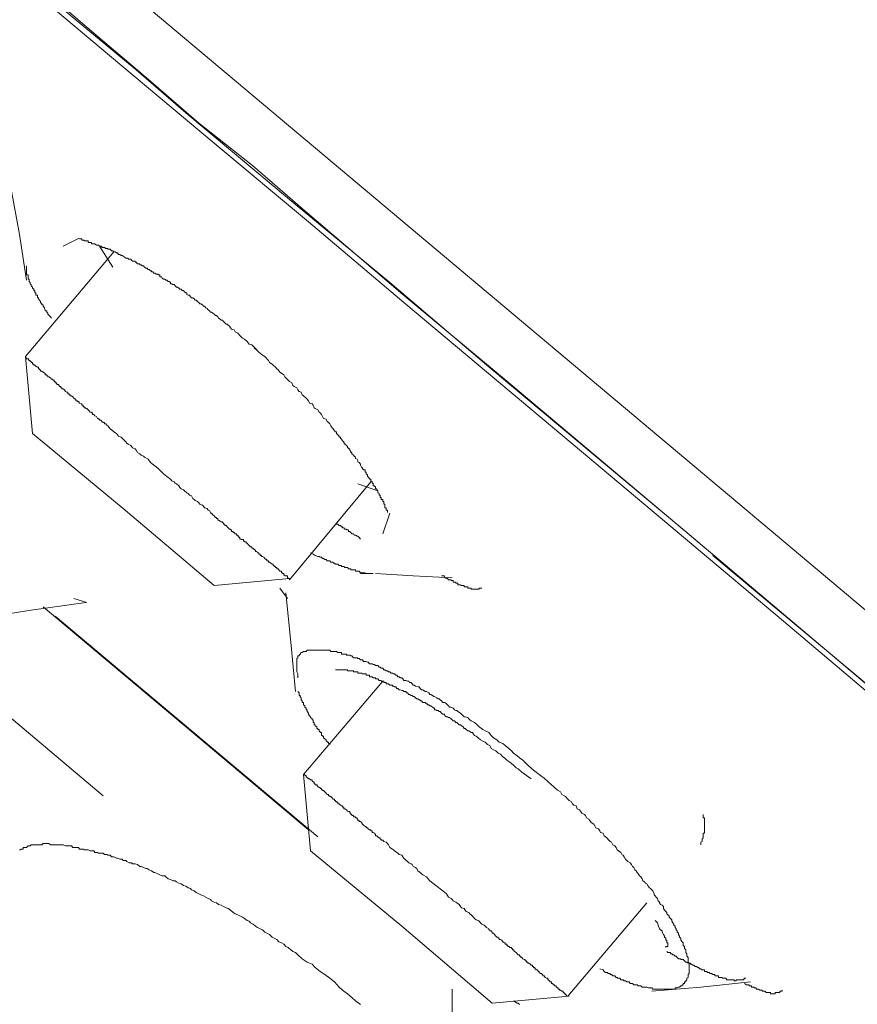
# Model space of a CAD drawing. Units: inches. Extents: x 149.1 to 232.2, y -281.8 to -222.5.
# Drawn here: x 187 to 188.6, y -259.6 to -257.7 of the extents above; entities that cross this region are included whole.
import ezdxf

# ---------------------------------------------------------------- set-up
doc = ezdxf.new("R2010")
doc.units = ezdxf.units.IN
doc.header["$MEASUREMENT"] = 0
doc.layers.add('图层 1', color=7, linetype='Continuous')

msp = doc.modelspace()

# ---------------------------------------------------------------- linework, layer by layer
at = {"layer": '图层 1', "lineweight": 9}
for points in [[(180.487, -251.9746), (188.4014, -258.6237)], [(185.9487, -256.6979), (186.0395, -256.7757), (186.1308, -256.8529), (186.2236, -256.9311), (186.317, -257.0093), (186.4098, -257.0861), (186.5025, -257.1633), (186.596, -257.2439), (186.6887, -257.3211), (186.7815, -257.4), (186.877, -257.4778), (186.9696, -257.5588), (187.0651, -257.6384), (187.1607, -257.7186), (187.2554, -257.7972), (187.3488, -257.8778), (187.4437, -257.957), (187.5398, -258.0373), (187.732, -258.1968), (187.9222, -258.3591), (188.3055, -258.6798)], [(185.9675, -256.7123), (186.0612, -256.7929), (186.1487, -256.8667), (186.2431, -256.948), (186.3371, -257.022), (186.4312, -257.1027), (186.5252, -257.1836), (186.6193, -257.2573), (186.7137, -257.338), (186.8077, -257.4186), (186.9018, -257.4995), (186.9962, -257.5805), (187.0902, -257.6542), (187.1843, -257.7352), (187.2787, -257.8154), (187.3727, -257.8967), (187.4737, -257.977), (187.5677, -258.0583), (187.7562, -258.2192), (187.9511, -258.3815), (188.3342, -258.7043)], [(188.8279, -259.1342), (188.4714, -258.8328), (188.115, -258.5337), (187.7584, -258.2344), (187.5791, -258.0828), (187.4017, -257.9346), (187.2249, -257.7865), (187.0496, -257.6384), (186.8749, -257.4919), (186.6999, -257.3431), (186.6136, -257.2708), (186.5249, -257.1995), (186.4382, -257.1254), (186.3523, -257.0534), (186.2679, -256.9797), (186.1823, -256.9087), (186.097, -256.8377), (186.011, -256.765)], [(187.0208, -258.0211), (187.0363, -258.1062), (187.0496, -258.1923)], [(187.1186, -258.1286), (187.1471, -258.1138)], [(187.1471, -258.1138), (187.1491, -258.1148), (187.1519, -258.1148), (187.1534, -258.1148), (187.1534, -258.1172), (187.1558, -258.1172), (187.1579, -258.1172), (187.1579, -258.1186), (187.1607, -258.1186), (187.1626, -258.1186), (187.165, -258.1186), (187.165, -258.1214), (187.1674, -258.1214), (187.1691, -258.1214), (187.1715, -258.1214), (187.1715, -258.1238), (187.1734, -258.1238), (187.1758, -258.1238), (187.1779, -258.1238), (187.1807, -258.1265), (187.1825, -258.1265), (187.1846, -258.1265), (187.1863, -258.1286), (187.1891, -258.1286), (187.1912, -258.1286), (187.1912, -258.1307), (187.1937, -258.1307), (187.1958, -258.1307), (187.1986, -258.1327), (187.2006, -258.1327), (187.2025, -258.1327), (187.2025, -258.1341), (187.2046, -258.1341), (187.2067, -258.1341), (187.2094, -258.1372), (187.2115, -258.1372), (187.2137, -258.1389), (187.2158, -258.1389), (187.2182, -258.141), (187.2201, -258.141), (187.2225, -258.1441), (187.2249, -258.1441), (187.227, -258.1458)], [(187.1863, -258.1286), (187.2115, -258.1675)], [(187.2137, -258.1389), (187.0475, -258.336)], [(187.227, -258.1458), (187.2291, -258.1458), (187.233, -258.1482), (187.2358, -258.1507), (187.2378, -258.1507), (187.2404, -258.1507), (187.2404, -258.1527), (187.2425, -258.1527), (187.2452, -258.1527), (187.2466, -258.1548), (187.2487, -258.1565), (187.2513, -258.1565), (187.2533, -258.1565), (187.2533, -258.1586), (187.2554, -258.1586), (187.2578, -258.1617), (187.2601, -258.1617), (187.2621, -258.1617), (187.2621, -258.1634), (187.2649, -258.1634), (187.267, -258.1655), (187.269, -258.1655), (187.2709, -258.1675), (187.2733, -258.1699), (187.2761, -258.1699), (187.2778, -258.172), (187.2797, -258.172), (187.2825, -258.1744), (187.2845, -258.1744), (187.2845, -258.1765), (187.2866, -258.1765), (187.2887, -258.1789), (187.2905, -258.1789), (187.293, -258.181), (187.2961, -258.181), (187.2974, -258.1823), (187.3, -258.1823), (187.3, -258.1861), (187.3028, -258.1861), (187.3042, -258.1882), (187.3069, -258.1903), (187.309, -258.1903), (187.3109, -258.1923), (187.3133, -258.1923), (187.3157, -258.1947), (187.3176, -258.1947), (187.3197, -258.1968), (187.3197, -258.1989), (187.3224, -258.1989), (187.3245, -258.2006), (187.3269, -258.2006), (187.3286, -258.203), (187.3312, -258.2054), (187.3329, -258.2054), (187.3353, -258.2072), (187.3376, -258.2092), (187.34, -258.2092), (187.3421, -258.2116), (187.3445, -258.2116), (187.3465, -258.214), (187.3488, -258.2158), (187.3508, -258.2158), (187.3508, -258.2192), (187.3529, -258.2202), (187.3557, -258.2202), (187.3576, -258.2233), (187.3596, -258.2254), (187.3617, -258.2254), (187.3644, -258.2275), (187.3665, -258.2299), (187.3684, -258.2299), (187.3705, -258.2323), (187.3729, -258.2344), (187.3753, -258.2368), (187.3772, -258.2368), (187.3799, -258.2388), (187.382, -258.2409), (187.3841, -258.2409), (187.3862, -258.2444), (187.3887, -258.2457), (187.3905, -258.2478), (187.3929, -258.2499), (187.3953, -258.2526), (187.3972, -258.2526), (187.3996, -258.2543), (187.4017, -258.2564), (187.4044, -258.2585), (187.4065, -258.2585), (187.4091, -258.2612), (187.4104, -258.2637), (187.4132, -258.2657), (187.4151, -258.2674), (187.4178, -258.2674), (187.4196, -258.2699), (187.422, -258.2726), (187.4244, -258.2747), (187.4261, -258.2747), (187.428, -258.2767), (187.4308, -258.2788), (187.4328, -258.2816), (187.4347, -258.2843), (187.4395, -258.2857), (187.4416, -258.2895), (187.4463, -258.2916), (187.4504, -258.296), (187.4551, -258.3015), (187.4592, -258.3029), (187.464, -258.3077), (187.468, -258.3122), (187.4728, -258.3139), (187.4819, -258.3233)], [(187.0496, -258.1655), (187.0496, -258.1675), (187.0496, -258.1699), (187.0496, -258.172), (187.0496, -258.1744), (187.0496, -258.1765), (187.0496, -258.1789), (187.0496, -258.181), (187.0496, -258.1823), (187.0523, -258.1823), (187.0523, -258.1861), (187.0523, -258.1882), (187.0523, -258.1903), (187.0544, -258.1903), (187.0544, -258.1923), (187.0544, -258.1947), (187.0563, -258.1968), (187.0563, -258.1989), (187.0583, -258.2006), (187.0583, -258.203), (187.0604, -258.2054), (187.0604, -258.2072), (187.0632, -258.2092), (187.0632, -258.2116), (187.0651, -258.2116), (187.0651, -258.214), (187.0651, -258.2158), (187.0671, -258.2158), (187.0671, -258.2192), (187.0671, -258.2202), (187.0699, -258.2202), (187.0699, -258.2233), (187.0699, -258.2254), (187.072, -258.2254), (187.072, -258.2275), (187.074, -258.2299), (187.0759, -258.2323), (187.0759, -258.2344), (187.078, -258.2368), (187.078, -258.2388), (187.0807, -258.2388), (187.0807, -258.2409), (187.0835, -258.2444), (187.0835, -258.2457), (187.0847, -258.2478), (187.0847, -258.2499), (187.0875, -258.2499), (187.0875, -258.2526), (187.0895, -258.2543), (187.0895, -258.2564), (187.0944, -258.2612), (187.0962, -258.2637)], [(187.4774, -258.3191), (187.4907, -258.3322), (187.4971, -258.336), (187.504, -258.3429), (187.5059, -258.347), (187.5107, -258.3498), (187.5126, -258.3522), (187.5174, -258.356), (187.5195, -258.3591), (187.5219, -258.3605), (187.5255, -258.3653), (187.5283, -258.3673), (187.5326, -258.3701), (187.5346, -258.3742), (187.5367, -258.376), (187.5412, -258.3801), (187.5438, -258.3829), (187.5479, -258.3849), (187.55, -258.3901), (187.5525, -258.3922), (187.5574, -258.3946), (187.5594, -258.3984), (187.5615, -258.4015), (187.5655, -258.4025), (187.5675, -258.4077), (187.5699, -258.4094), (187.5749, -258.4142), (187.577, -258.4156), (187.5791, -258.4187), (187.5811, -258.4232), (187.5858, -258.4245), (187.5879, -258.4273), (187.5899, -258.4321), (187.5918, -258.4335), (187.5966, -258.4359), (187.5991, -258.4404), (187.6011, -258.4418), (187.6034, -258.4449), (187.6054, -258.4487), (187.6075, -258.4521), (187.6121, -258.4535), (187.6142, -258.4576), (187.617, -258.4597), (187.619, -258.4624), (187.6211, -258.4662), (187.6237, -258.47), (187.6258, -258.4714), (187.6278, -258.4755), (187.6297, -258.4772), (187.6318, -258.4772), (187.6318, -258.4807), (187.6345, -258.4831), (187.6366, -258.4852), (187.6366, -258.4876), (187.639, -258.4876), (187.639, -258.489), (187.6409, -258.491), (187.6433, -258.4941), (187.6454, -258.4962), (187.6454, -258.4983), (187.6475, -258.4983), (187.6475, -258.5003), (187.6504, -258.5031), (187.6525, -258.5048), (187.6525, -258.5072), (187.6545, -258.5072), (187.6545, -258.5093), (187.6566, -258.5093), (187.6566, -258.5117), (187.659, -258.5141), (187.659, -258.5158), (187.6609, -258.5158), (187.6609, -258.5186), (187.6637, -258.521), (187.665, -258.5231), (187.6678, -258.5251), (187.6678, -258.5272), (187.6704, -258.5289), (187.6717, -258.5313), (187.6717, -258.5337), (187.6745, -258.5351), (187.6766, -258.5382), (187.6766, -258.5399), (187.6786, -258.5434), (187.6805, -258.5455), (187.6805, -258.5472), (187.6826, -258.5472), (187.6826, -258.5489), (187.6854, -258.5489), (187.6854, -258.5517), (187.6854, -258.553), (187.6874, -258.553), (187.6874, -258.5565), (187.69, -258.5579), (187.69, -258.5613), (187.6914, -258.5613), (187.6914, -258.5627), (187.6941, -258.5648), (187.6941, -258.5665), (187.6966, -258.5665), (187.6966, -258.5692), (187.699, -258.5713), (187.699, -258.5737), (187.7009, -258.5737), (187.7009, -258.5751), (187.7009, -258.5785), (187.7029, -258.5785), (187.7029, -258.5799), (187.705, -258.5799), (187.705, -258.582), (187.705, -258.5844), (187.7074, -258.5844), (187.7074, -258.5865), (187.7093, -258.5882), (187.7093, -258.5916), (187.7117, -258.593), (187.7117, -258.5961), (187.7138, -258.5961), (187.7138, -258.5975), (187.7138, -258.6006), (187.7158, -258.6006), (187.7158, -258.6023), (187.7158, -258.6047), (187.7186, -258.6047), (187.7186, -258.6064), (187.7186, -258.6082), (187.7205, -258.6082), (187.7205, -258.6109), (187.7205, -258.6133), (187.7226, -258.6133), (187.7226, -258.6154), (187.7226, -258.6168), (187.7226, -258.6202), (187.7253, -258.6202), (187.7253, -258.6216), (187.7253, -258.6244), (187.7279, -258.6244), (187.7279, -258.6254), (187.7279, -258.6288)], [(187.2961, -258.5455), (187.2825, -258.5351), (187.2778, -258.5289), (187.2709, -258.5251), (187.269, -258.5231), (187.2649, -258.521), (187.2621, -258.5186), (187.2578, -258.5158), (187.2554, -258.5117), (187.2533, -258.5093), (187.2487, -258.5072), (187.2466, -258.5048), (187.2452, -258.5031), (187.2404, -258.5003), (187.2378, -258.4983), (187.2358, -258.4962), (187.2311, -258.491), (187.2291, -258.489), (187.227, -258.4876), (187.2225, -258.4852), (187.2201, -258.4831), (187.2182, -258.4807), (187.2137, -258.4772), (187.2115, -258.4755), (187.2094, -258.4735), (187.2067, -258.4714), (187.2025, -258.4662), (187.2006, -258.4648), (187.1986, -258.4624), (187.1958, -258.4624), (187.1958, -258.4597), (187.1937, -258.4597), (187.1912, -258.4576), (187.1891, -258.4555), (187.1863, -258.4555), (187.1863, -258.4535), (187.1846, -258.4535), (187.1846, -258.4521), (187.1825, -258.4521), (187.1807, -258.4487), (187.1779, -258.4473), (187.1758, -258.4449), (187.1734, -258.4449), (187.1734, -258.4418), (187.1715, -258.4418), (187.1715, -258.4404), (187.1691, -258.4404), (187.1674, -258.438), (187.165, -258.4359), (187.1626, -258.4335), (187.1607, -258.4335), (187.1607, -258.4321), (187.1579, -258.4321), (187.1579, -258.4294), (187.1558, -258.4294), (187.1558, -258.4273), (187.1534, -258.4273), (187.1534, -258.4245), (187.1519, -258.4245), (187.1491, -258.4232), (187.1471, -258.4201), (187.145, -258.4201), (187.145, -258.4187), (187.1422, -258.4187), (187.1422, -258.4156), (187.1407, -258.4156), (187.1386, -258.4142), (187.1362, -258.4118), (187.1341, -258.4094), (187.1316, -258.4094), (187.1316, -258.4077), (187.1295, -258.4077), (187.1295, -258.4056), (187.1271, -258.4056), (187.1271, -258.4025), (187.125, -258.4025), (187.1226, -258.4015), (187.1207, -258.3984), (187.1186, -258.3966), (187.1159, -258.3966), (187.1159, -258.3946), (187.114, -258.3946), (187.114, -258.3922), (187.1119, -258.3922), (187.1099, -258.3901), (187.1099, -258.388), (187.1071, -258.388), (187.105, -258.3849), (187.1031, -258.3849), (187.1031, -258.3829), (187.1011, -258.3829), (187.1011, -258.3801), (187.099, -258.3801), (187.099, -258.378), (187.0962, -258.378), (187.0944, -258.376), (187.0916, -258.3742), (187.0895, -258.3742), (187.0895, -258.3718), (187.0875, -258.3718), (187.0875, -258.3701), (187.0847, -258.3701), (187.0847, -258.3673), (187.0835, -258.3673), (187.0807, -258.3653), (187.078, -258.3632), (187.0759, -258.3632), (187.0759, -258.3605), (187.074, -258.3605), (187.074, -258.3591), (187.072, -258.3591), (187.072, -258.356), (187.0699, -258.356), (187.0671, -258.3539), (187.0651, -258.3522), (187.0632, -258.3522), (187.0632, -258.3498), (187.0604, -258.3498), (187.0604, -258.347), (187.0583, -258.347), (187.0583, -258.345), (187.0563, -258.345), (187.0563, -258.3429), (187.0544, -258.3429), (187.0523, -258.3401), (187.0496, -258.3401), (187.0496, -258.3381), (187.0475, -258.3381), (187.0475, -258.336)], [(187.0475, -258.336), (187.0604, -258.4807)], [(187.2311, -258.6216), (187.0604, -258.4807)], [(187.5438, -258.7553), (187.5438, -258.7532), (187.5412, -258.7532), (187.5412, -258.7515), (187.5398, -258.7515), (187.5398, -258.7477), (187.5367, -258.7477), (187.5346, -258.7477), (187.5346, -258.7467), (187.5326, -258.7467), (187.5326, -258.7436), (187.5303, -258.7436), (187.5303, -258.7422), (187.5283, -258.7422), (187.5283, -258.7394), (187.5255, -258.7394), (187.5236, -258.7367), (187.5219, -258.7349), (187.5195, -258.7349), (187.5195, -258.7325), (187.5174, -258.7325), (187.5174, -258.7301), (187.5147, -258.7301), (187.5147, -258.7287), (187.5126, -258.7287), (187.5126, -258.726), (187.5107, -258.726), (187.5086, -258.7243), (187.5059, -258.7222), (187.504, -258.7222), (187.504, -258.7198), (187.5012, -258.7198), (187.5012, -258.7174), (187.4995, -258.7174), (187.4971, -258.7156), (187.495, -258.7129), (187.4928, -258.7115), (187.4907, -258.7115), (187.4907, -258.7098), (187.4883, -258.7098), (187.4883, -258.707), (187.4862, -258.707), (187.4862, -258.7046), (187.4836, -258.7046), (187.4819, -258.7022), (187.4795, -258.7022), (187.4795, -258.7001), (187.4774, -258.6977), (187.475, -258.6977), (187.475, -258.6957), (187.4728, -258.6957), (187.4728, -258.6936), (187.4704, -258.6936), (187.468, -258.6912), (187.4659, -258.6891), (187.464, -258.6867), (187.4619, -258.6867), (187.4619, -258.684), (187.4592, -258.684), (187.4592, -258.6826), (187.4571, -258.6826), (187.4571, -258.6798), (187.4551, -258.6798), (187.4525, -258.6798), (187.4525, -258.6788), (187.4504, -258.6788), (187.4504, -258.6757), (187.4483, -258.6757), (187.4483, -258.6736), (187.4463, -258.6736), (187.4463, -258.6715), (187.4437, -258.6715), (187.4437, -258.6688), (187.4416, -258.6688), (187.4395, -258.6667), (187.4375, -258.6667), (187.4375, -258.6647), (187.4347, -258.6647), (187.4347, -258.6616), (187.4328, -258.6616), (187.4328, -258.6602), (187.4308, -258.6602), (187.428, -258.6578), (187.4261, -258.656), (187.4244, -258.6533), (187.422, -258.6533), (187.422, -258.6509), (187.4196, -258.6509), (187.4196, -258.6481), (187.4178, -258.6481), (187.4178, -258.6467), (187.4151, -258.6467), (187.4132, -258.645), (187.4104, -258.643), (187.4091, -258.643), (187.4091, -258.6402), (187.4065, -258.6402), (187.4065, -258.6381), (187.4044, -258.6381), (187.4017, -258.635), (187.3996, -258.633), (187.3972, -258.6302), (187.3953, -258.6302), (187.3953, -258.6288), (187.3929, -258.6254), (187.3905, -258.6244), (187.3887, -258.6216), (187.3841, -258.6202), (187.382, -258.6168), (187.3799, -258.6154), (187.3753, -258.6133), (187.3729, -258.6109), (187.3705, -258.6082), (187.3665, -258.6064), (187.3644, -258.6047), (187.3617, -258.6023), (187.3596, -258.5975), (187.3557, -258.5961), (187.3529, -258.593), (187.3508, -258.5916), (187.3465, -258.5882), (187.3445, -258.5865), (187.34, -258.5844), (187.3376, -258.582), (187.3353, -258.5785), (187.3312, -258.5751), (187.3286, -258.5737), (187.3269, -258.5713), (187.3224, -258.5692), (187.3197, -258.5665), (187.3133, -258.5613), (187.3069, -258.5565), (187.2961, -258.5455)], [(187.5438, -258.7553), (187.6966, -258.5713)], [(187.6717, -258.5751), (187.7093, -258.5882)], [(187.4017, -258.7659), (187.2311, -258.6216)], [(187.732, -258.6302), (187.7186, -258.6688)], [(188.4014, -258.6237), (196.3096, -265.2727)], [(187.6766, -258.6788), (187.6745, -258.6757), (187.6717, -258.6736), (187.6704, -258.6736), (187.6678, -258.6715), (187.665, -258.6715), (187.6637, -258.6688), (187.6609, -258.6688), (187.659, -258.6667), (187.6566, -258.6647), (187.6545, -258.6647), (187.6545, -258.6616), (187.6525, -258.6616), (187.6504, -258.6616), (187.6504, -258.6602), (187.6475, -258.6602), (187.6454, -258.6578), (187.6433, -258.6578), (187.6433, -258.656), (187.6409, -258.656), (187.639, -258.6533), (187.6366, -258.6533), (187.6345, -258.6509), (187.6318, -258.6509), (187.6318, -258.6481)], [(187.583, -258.7046), (187.5879, -258.707), (187.5918, -258.7098), (187.5966, -258.7115), (187.5991, -258.7115), (187.6011, -258.7129), (187.6034, -258.7129), (187.6054, -258.7156), (187.6075, -258.7156), (187.6096, -258.7174), (187.6121, -258.7174), (187.6142, -258.7198), (187.617, -258.7198), (187.619, -258.7198), (187.6211, -258.7222), (187.6237, -258.7222), (187.6258, -258.7222), (187.6258, -258.7243), (187.6278, -258.7243), (187.6297, -258.726), (187.6318, -258.726), (187.6345, -258.726), (187.6366, -258.7287), (187.639, -258.7287), (187.6409, -258.7287), (187.6409, -258.7301), (187.6433, -258.7301), (187.6454, -258.7301), (187.6475, -258.7325), (187.6504, -258.7325), (187.6525, -258.7325), (187.6545, -258.7349), (187.6566, -258.7349), (187.659, -258.7349), (187.659, -258.7367), (187.6609, -258.7367), (187.6637, -258.7367), (187.665, -258.7367), (187.6678, -258.7367), (187.6678, -258.7394), (187.6704, -258.7394), (187.6717, -258.7394), (187.6745, -258.7394), (187.6766, -258.7422), (187.6786, -258.7422), (187.6805, -258.7422), (187.6826, -258.7422), (187.6854, -258.7422), (187.6854, -258.7436), (187.6874, -258.7436), (187.69, -258.7436), (187.6914, -258.7436), (187.6941, -258.7436), (187.6966, -258.7436), (187.699, -258.7436)], [(188.3342, -258.7043), (188.7177, -259.0278)], [(188.3387, -258.7098), (188.7239, -259.0316)], [(187.6766, -258.7436), (187.7009, -258.7436)], [(187.705, -258.7436), (187.7761, -258.7477), (187.8492, -258.7515)], [(187.4017, -258.7659), (187.5438, -258.7532)], [(187.9046, -258.7708), (187.9026, -258.7708), (187.9, -258.7708), (187.9, -258.7732), (187.8979, -258.7732), (187.8959, -258.7732), (187.894, -258.7732), (187.8912, -258.7732), (187.8891, -258.7732), (187.8871, -258.7732), (187.885, -258.7732), (187.885, -258.7708), (187.8824, -258.7708), (187.8803, -258.7708), (187.8783, -258.7708), (187.8783, -258.7687), (187.8755, -258.7687), (187.8736, -258.7687), (187.8716, -258.7687), (187.8716, -258.7659), (187.8695, -258.7659), (187.8667, -258.7659), (187.8647, -258.7646), (187.8621, -258.7646), (187.86, -258.7646), (187.86, -258.7615), (187.858, -258.7615), (187.8559, -258.7615), (187.8559, -258.7601), (187.8536, -258.7601), (187.8512, -258.7601), (187.8512, -258.7566), (187.8492, -258.7566), (187.8471, -258.7566), (187.8471, -258.7553), (187.8443, -258.7553), (187.8425, -258.7553), (187.8404, -258.7532), (187.8383, -258.7532), (187.8356, -258.7515), (187.8344, -258.7477), (187.8288, -258.7477)], [(187.5398, -258.7904), (187.5255, -258.7708)], [(187.5367, -258.7797), (187.5458, -258.8727), (187.5546, -258.9651)], [(186.9548, -258.829), (187.0583, -258.8125), (187.1607, -258.798)], [(187.1626, -258.798), (187.1386, -258.7904)], [(187.0807, -258.8063), (187.5791, -259.2252)], [(186.7957, -258.8259), (187.1937, -259.1611)], [(187.1031, -258.8238), (187.5966, -259.2383)], [(188.0021, -259.1129), (187.9915, -259.1036), (187.9818, -259.0946), (187.9758, -259.0901), (187.9711, -259.086), (187.9642, -259.0812), (187.9603, -259.0767), (187.9555, -259.0726), (187.9487, -259.067), (187.9443, -259.0633), (187.9372, -259.0605), (187.9331, -259.0564), (187.927, -259.0526), (187.9222, -259.0478), (187.9182, -259.0426), (187.9108, -259.0391), (187.9064, -259.0364), (187.9, -259.0316), (187.8959, -259.0278), (187.8912, -259.0233), (187.885, -259.0205), (187.8824, -259.0185), (187.8803, -259.0167), (187.8783, -259.0143), (187.8736, -259.0126), (187.8716, -259.0126), (187.8695, -259.0109), (187.8667, -259.0078), (187.8647, -259.0057), (187.86, -259.003), (187.858, -259.0009), (187.8559, -259.0009), (187.8536, -258.9995), (187.8512, -258.9968), (187.8471, -258.995), (187.8443, -258.995), (187.8425, -258.9923), (187.8404, -258.9902), (187.8383, -258.9885), (187.8356, -258.9857), (187.8316, -258.9857), (187.8288, -258.9826), (187.8268, -258.9809), (187.8247, -258.9789), (187.8228, -258.9789), (187.8201, -258.9771), (187.8161, -258.9747), (187.8144, -258.9747), (187.812, -258.973), (187.8092, -258.9706), (187.8071, -258.9706), (187.8051, -258.9678), (187.8008, -258.9651), (187.7984, -258.9651), (187.7958, -258.9637), (187.7937, -258.962), (187.7916, -258.962), (187.7889, -258.9599), (187.7868, -258.9565), (187.7849, -258.9565), (187.7804, -258.9554), (187.778, -258.9534), (187.7761, -258.9534), (187.7741, -258.9506), (187.772, -258.9485), (187.7692, -258.9485), (187.7675, -258.9461), (187.7649, -258.9461), (187.7625, -258.9444), (187.7584, -258.9444), (187.7565, -258.9416), (187.7544, -258.9396), (187.7517, -258.9396), (187.7496, -258.9375), (187.7472, -258.9375), (187.7453, -258.9348), (187.7432, -258.9348), (187.7408, -258.932), (187.7391, -258.932), (187.7369, -258.9306), (187.7344, -258.9306), (187.732, -258.9286), (187.7293, -258.9286), (187.7279, -258.9265), (187.7253, -258.9265), (187.7226, -258.9244), (187.7205, -258.9244), (187.7186, -258.9213), (187.7158, -258.9213), (187.7138, -258.9196), (187.7117, -258.9196), (187.7093, -258.9165), (187.7074, -258.9165), (187.705, -258.9165), (187.7029, -258.9148), (187.7009, -258.9148), (187.699, -258.9134), (187.6966, -258.9134), (187.6941, -258.9134), (187.6914, -258.9103), (187.69, -258.9103), (187.6874, -258.9089), (187.6854, -258.9089), (187.6826, -258.9089), (187.6805, -258.9058), (187.6786, -258.9058), (187.6766, -258.9058), (187.6745, -258.9031), (187.6717, -258.9031), (187.6704, -258.9017), (187.6678, -258.9017), (187.665, -258.9017), (187.6637, -258.9017), (187.6609, -258.8982), (187.659, -258.8982), (187.6566, -258.8969), (187.6545, -258.8969), (187.6525, -258.8969), (187.6504, -258.8969), (187.6504, -258.8951), (187.6475, -258.8951), (187.6454, -258.8951), (187.6433, -258.8951), (187.6409, -258.8951), (187.6409, -258.892), (187.639, -258.892), (187.6366, -258.892), (187.6345, -258.892), (187.6318, -258.8903), (187.6297, -258.8903), (187.6278, -258.8903), (187.6258, -258.8903), (187.6237, -258.8903), (187.6211, -258.8903), (187.619, -258.8879), (187.617, -258.8879), (187.6142, -258.8879), (187.6121, -258.8879), (187.6096, -258.8879), (187.6075, -258.8879), (187.6054, -258.8879), (187.6034, -258.8879), (187.6011, -258.8879), (187.5991, -258.8879), (187.5966, -258.8879), (187.5946, -258.8879), (187.5918, -258.8879), (187.5899, -258.8879), (187.5879, -258.8879), (187.5858, -258.8879), (187.583, -258.8879), (187.5811, -258.8879), (187.5791, -258.8879), (187.577, -258.8879), (187.5749, -258.8903), (187.5722, -258.8903), (187.5699, -258.8903), (187.5675, -258.892), (187.5655, -258.892), (187.5634, -258.8951), (187.5615, -258.8969), (187.5615, -258.8982), (187.5594, -258.8982), (187.5594, -258.9017), (187.5574, -258.9031), (187.5574, -258.9058), (187.5574, -258.9089), (187.5574, -258.9103), (187.5574, -258.9134), (187.5574, -258.9148), (187.5574, -258.9165), (187.5574, -258.9196), (187.5574, -258.9213), (187.5574, -258.9244), (187.5574, -258.9265), (187.5574, -258.9286), (187.5594, -258.932), (187.5594, -258.9348), (187.5594, -258.9396)], [(187.6297, -258.9244), (187.6318, -258.9244), (187.6345, -258.9244), (187.6366, -258.9244), (187.639, -258.9244), (187.6409, -258.9244), (187.6433, -258.9244), (187.6454, -258.9244), (187.6475, -258.9244), (187.6504, -258.9244), (187.6525, -258.9244), (187.6525, -258.9265), (187.6545, -258.9265), (187.6566, -258.9265), (187.659, -258.9265), (187.6609, -258.9265), (187.6637, -258.9265), (187.6637, -258.9286), (187.665, -258.9286), (187.6678, -258.9286), (187.6704, -258.9286), (187.6717, -258.9286), (187.6717, -258.9306), (187.6745, -258.9306), (187.6766, -258.9306), (187.6786, -258.9306), (187.6805, -258.932), (187.6826, -258.932), (187.6854, -258.932), (187.6874, -258.932), (187.6874, -258.9348), (187.69, -258.9348), (187.6914, -258.9348), (187.6941, -258.9348), (187.6941, -258.9375), (187.6966, -258.9375), (187.699, -258.9375), (187.7009, -258.9396), (187.7029, -258.9396), (187.705, -258.9396), (187.705, -258.9416), (187.7074, -258.9416), (187.7093, -258.9416), (187.7117, -258.9444), (187.7138, -258.9444), (187.7158, -258.9444), (187.7158, -258.9461), (187.7186, -258.9461), (187.7205, -258.9461), (187.7205, -258.9485), (187.7226, -258.9485), (187.7253, -258.9485), (187.7253, -258.9506), (187.7279, -258.9506), (187.7293, -258.9506), (187.732, -258.9534), (187.7344, -258.9534), (187.7369, -258.9534), (187.7369, -258.9554), (187.7391, -258.9554), (187.7408, -258.9565), (187.7432, -258.9565), (187.7453, -258.9599), (187.7472, -258.9599), (187.7496, -258.962), (187.7517, -258.962), (187.7544, -258.9637), (187.7565, -258.9637), (187.7584, -258.9651), (187.7605, -258.9651), (187.7625, -258.9651), (187.7625, -258.9678), (187.7649, -258.9678), (187.7675, -258.9706), (187.7692, -258.9706), (187.772, -258.973), (187.7741, -258.973), (187.7761, -258.9747), (187.778, -258.9747), (187.7804, -258.9771), (187.7825, -258.9789), (187.7849, -258.9789), (187.7868, -258.9809), (187.7889, -258.9809), (187.7889, -258.9826), (187.7916, -258.9826), (187.7937, -258.9857), (187.7958, -258.9857), (187.7984, -258.9857), (187.8008, -258.9885), (187.8028, -258.9885), (187.8028, -258.9902), (187.8051, -258.9902), (187.8071, -258.9923), (187.8092, -258.9923), (187.812, -258.995), (187.8144, -258.9968), (187.8161, -258.9968), (187.8161, -258.9995), (187.8187, -258.9995), (187.8201, -259.0009), (187.8228, -259.0009), (187.8247, -259.003), (187.8268, -259.003), (187.8288, -259.0057), (187.8316, -259.0078), (187.8344, -259.0078), (187.8356, -259.0109), (187.8383, -259.0126), (187.8404, -259.0126), (187.8425, -259.0143), (187.8443, -259.0143), (187.8471, -259.0167), (187.8492, -259.0185), (187.8512, -259.0205), (187.8536, -259.0205), (187.8559, -259.0233), (187.858, -259.0233), (187.86, -259.0257), (187.8621, -259.0278), (187.8647, -259.0278), (187.8667, -259.0298), (187.8695, -259.0316), (187.8716, -259.035), (187.8736, -259.035), (187.8755, -259.0364), (187.8783, -259.0391), (187.8803, -259.0391), (187.8824, -259.0405), (187.885, -259.0426), (187.8871, -259.0426), (187.8891, -259.0457), (187.8912, -259.0478), (187.894, -259.0495), (187.8979, -259.0526), (187.9026, -259.0564), (187.9064, -259.0584), (187.9108, -259.0605), (187.9155, -259.065), (187.9196, -259.067), (187.9222, -259.0726), (187.927, -259.0746), (187.9312, -259.0767), (187.9358, -259.0812), (187.9399, -259.0832), (187.9443, -259.0881), (187.9474, -259.0901), (187.9515, -259.0946), (187.9555, -259.0967), (187.9603, -259.1008), (187.9642, -259.1036), (187.9691, -259.1087), (187.973, -259.1108), (187.9799, -259.1167), (187.989, -259.1232), (187.9975, -259.1297)], [(187.7186, -258.9461), (187.5699, -259.1215)], [(187.5594, -258.9651), (187.5615, -258.9678), (187.5615, -258.9706), (187.5615, -258.973), (187.5634, -258.973), (187.5634, -258.9747), (187.5655, -258.9771), (187.5655, -258.9789), (187.5655, -258.9809), (187.5675, -258.9826), (187.5675, -258.9857), (187.5699, -258.9857), (187.5699, -258.9885), (187.5699, -258.9902), (187.5722, -258.9923), (187.5722, -258.995), (187.5749, -258.9968), (187.5749, -258.9995), (187.577, -258.9995), (187.577, -259.0009), (187.577, -259.003), (187.5791, -259.0057), (187.5791, -259.0078), (187.5811, -259.0109), (187.583, -259.0126), (187.583, -259.0143), (187.5858, -259.0167), (187.5858, -259.0185), (187.5879, -259.0185), (187.5879, -259.0205), (187.5879, -259.0233), (187.5899, -259.0233), (187.5899, -259.0257), (187.5899, -259.0278), (187.5918, -259.0278), (187.5918, -259.0298), (187.5946, -259.0316), (187.5946, -259.035), (187.5966, -259.035), (187.5966, -259.0364), (187.5991, -259.0364), (187.5991, -259.0391), (187.5991, -259.0405), (187.6011, -259.0405), (187.6011, -259.0426), (187.6034, -259.0426), (187.6034, -259.0457), (187.6034, -259.0478), (187.6054, -259.0478), (187.6054, -259.0495), (187.6075, -259.0495), (187.6075, -259.0526), (187.6096, -259.0543), (187.6121, -259.0564), (187.6121, -259.0584), (187.6142, -259.0584), (187.6142, -259.0605), (187.617, -259.0605), (187.617, -259.0633), (187.619, -259.0633), (187.619, -259.065)], [(188.1262, -259.4863), (188.1325, -259.4884), (188.1349, -259.4918), (188.1372, -259.4932), (188.1396, -259.4932), (188.1417, -259.4932), (188.1417, -259.4953), (188.1437, -259.4953), (188.1458, -259.4953), (188.1458, -259.4973), (188.1484, -259.4973), (188.1511, -259.4994), (188.1529, -259.4994), (188.1546, -259.4994), (188.1572, -259.5029), (188.1592, -259.5029), (188.1592, -259.5042), (188.1616, -259.5042), (188.1641, -259.5042), (188.1661, -259.507), (188.168, -259.507), (188.1701, -259.507), (188.1725, -259.5091), (188.1746, -259.5091), (188.1771, -259.5111), (188.1792, -259.5111), (188.1816, -259.5111), (188.1833, -259.5139), (188.1877, -259.5139), (188.1901, -259.5166), (188.1925, -259.5166), (188.1945, -259.5166), (188.1964, -259.5166), (188.1988, -259.5184), (188.2013, -259.5184), (188.2033, -259.5184), (188.2061, -259.5208), (188.2076, -259.5208), (188.2104, -259.5208), (188.2121, -259.5208), (188.2147, -259.5208), (188.2171, -259.5225), (188.2195, -259.5225), (188.2216, -259.5225), (188.224, -259.5225), (188.2262, -259.5249), (188.2283, -259.5249), (188.2304, -259.5249), (188.2324, -259.5249), (188.2347, -259.5249), (188.2364, -259.5249), (188.2385, -259.5249), (188.2405, -259.5249), (188.2436, -259.5249), (188.2459, -259.5249), (188.2479, -259.5249), (188.2507, -259.5249), (188.2521, -259.5249), (188.254, -259.5249), (188.2567, -259.5249), (188.2595, -259.5249), (188.2615, -259.5249), (188.2636, -259.5249), (188.2655, -259.5249), (188.2679, -259.5249), (188.2679, -259.5225), (188.2696, -259.5225), (188.2721, -259.5225), (188.274, -259.5208), (188.2764, -259.5208), (188.2784, -259.5184), (188.2812, -259.5184), (188.2812, -259.5166), (188.2833, -259.5166), (188.2833, -259.5139), (188.2855, -259.5139), (188.2855, -259.5111), (188.2879, -259.5111), (188.2879, -259.5091), (188.29, -259.507), (188.29, -259.5042), (188.2924, -259.5029), (188.2924, -259.4994), (188.2924, -259.4973), (188.2943, -259.4953), (188.2943, -259.4932), (188.2943, -259.4918), (188.2943, -259.4884), (188.2943, -259.4863), (188.2943, -259.4842), (188.2943, -259.4822), (188.2943, -259.4798), (188.2943, -259.4777), (188.2943, -259.4756), (188.2924, -259.4739), (188.2924, -259.4712), (188.2924, -259.4687), (188.2924, -259.4674), (188.2924, -259.465), (188.29, -259.4625), (188.29, -259.4601), (188.29, -259.4581), (188.2879, -259.456), (188.2879, -259.4536), (188.2879, -259.4508), (188.2855, -259.4481), (188.2855, -259.4467), (188.2855, -259.4446), (188.2833, -259.4429), (188.2833, -259.4402), (188.2833, -259.4377), (188.2812, -259.4357), (188.2784, -259.4329), (188.2784, -259.4312), (188.2784, -259.4291), (188.2764, -259.4267), (188.2764, -259.425), (188.274, -259.4222), (188.274, -259.4195), (188.2721, -259.4174), (188.2721, -259.415), (188.2696, -259.4129), (188.2696, -259.4112), (188.2679, -259.4091), (188.2679, -259.4064), (188.2655, -259.4043), (188.2655, -259.4026), (188.2636, -259.3998), (188.2615, -259.3971), (188.2615, -259.3943), (188.2595, -259.3916), (188.2567, -259.3895), (188.2567, -259.3871), (188.254, -259.385), (188.2521, -259.3833), (188.2521, -259.3806), (188.2507, -259.3785), (188.2479, -259.3761), (188.2459, -259.3733), (188.2459, -259.3695), (188.2436, -259.3671), (188.2405, -259.3657), (188.2385, -259.3626), (188.2385, -259.3609), (188.2364, -259.3585), (188.2347, -259.354), (188.2324, -259.352), (188.2304, -259.3492), (188.2283, -259.3471), (188.2283, -259.3454), (188.2262, -259.3399), (188.224, -259.3378), (188.2216, -259.3354), (188.2195, -259.334), (188.2171, -259.3309), (188.2147, -259.3265), (188.2121, -259.3254), (188.2104, -259.3227), (188.2076, -259.3209), (188.2061, -259.3172), (188.2033, -259.3134), (188.2013, -259.312), (188.1988, -259.3079), (188.1964, -259.3054), (188.1945, -259.302), (188.1925, -259.3006), (188.1901, -259.2958), (188.1877, -259.2944), (188.1858, -259.2903), (188.1833, -259.2872), (188.1792, -259.2848), (188.1771, -259.2827), (188.1746, -259.2806), (188.1725, -259.2762), (188.1701, -259.2731), (188.168, -259.2717), (188.1661, -259.2676), (188.1616, -259.2645), (188.1592, -259.2631), (188.1572, -259.2586), (188.1546, -259.2555), (188.1511, -259.2534), (188.1484, -259.2486), (188.1458, -259.2469), (188.1437, -259.2448), (188.1396, -259.2403), (188.1372, -259.2383), (188.1349, -259.2365), (188.1325, -259.2314), (188.1279, -259.23), (188.1262, -259.2272), (188.1241, -259.2235), (188.1189, -259.2214), (188.1175, -259.219), (188.115, -259.2148), (188.1101, -259.2117), (188.1079, -259.208), (188.1058, -259.2052), (188.1017, -259.2028), (188.0996, -259.1983), (188.0976, -259.1962), (188.0929, -259.1942), (188.0902, -259.19), (188.0883, -259.1876), (188.0838, -259.1856), (188.0821, -259.1804), (188.0774, -259.179), (188.0753, -259.1763), (188.0726, -259.1721), (188.0686, -259.1701), (188.0666, -259.1676), (188.0617, -259.1628), (188.0597, -259.1611), (188.055, -259.1587), (188.0529, -259.1539), (188.0483, -259.1515), (188.0462, -259.1501), (188.0414, -259.1459), (188.0393, -259.1435), (188.0354, -259.1408), (188.029, -259.1342), (188.0218, -259.128), (188.0151, -259.1232), (188.0021, -259.1129)], [(187.8187, -259.3296), (187.8071, -259.3209), (187.8008, -259.3134), (187.7937, -259.3099), (187.7916, -259.3079), (187.7889, -259.3054), (187.7849, -259.302), (187.7825, -259.2979), (187.7804, -259.2958), (187.7761, -259.2944), (187.7741, -259.2903), (187.772, -259.2889), (187.7675, -259.2872), (187.7649, -259.2848), (187.7625, -259.2827), (187.7584, -259.2782), (187.7565, -259.2762), (187.7544, -259.2731), (187.7496, -259.2717), (187.7472, -259.2693), (187.7453, -259.2676), (187.7408, -259.2645), (187.7391, -259.2631), (187.7369, -259.2617), (187.732, -259.2586), (187.7293, -259.2534), (187.7279, -259.251), (187.7253, -259.2486), (187.7205, -259.2469), (187.7186, -259.2448), (187.7158, -259.2448), (187.7158, -259.2431), (187.7138, -259.2431), (187.7138, -259.2403), (187.7117, -259.2403), (187.7093, -259.2383), (187.7074, -259.2365), (187.705, -259.2365), (187.705, -259.2338), (187.7029, -259.2314), (187.7009, -259.23), (187.699, -259.23), (187.699, -259.2272), (187.6966, -259.2272), (187.6966, -259.2252), (187.6941, -259.2252), (187.6914, -259.2235), (187.69, -259.2214), (187.6874, -259.2214), (187.6874, -259.219), (187.6854, -259.219), (187.6826, -259.2166), (187.6805, -259.2148), (187.6786, -259.2117), (187.6766, -259.2093), (187.6745, -259.2093), (187.6745, -259.208), (187.6717, -259.208), (187.6717, -259.2052), (187.6704, -259.2052), (187.6704, -259.2028), (187.6678, -259.2028), (187.6678, -259.2007), (187.665, -259.2007), (187.6637, -259.2007), (187.6637, -259.1983), (187.6609, -259.1983), (187.6609, -259.1962), (187.659, -259.1962), (187.659, -259.1942), (187.6566, -259.1942), (187.6566, -259.1911), (187.6545, -259.1911), (187.6525, -259.19), (187.6504, -259.1876), (187.6475, -259.1856), (187.6454, -259.1856), (187.6454, -259.1828), (187.6433, -259.1828), (187.6433, -259.1804), (187.6409, -259.1804), (187.639, -259.179), (187.6366, -259.1763), (187.6345, -259.1763), (187.6345, -259.1735), (187.6318, -259.1735), (187.6318, -259.1721), (187.6297, -259.1721), (187.6297, -259.1701), (187.6278, -259.1701), (187.6278, -259.1676), (187.6258, -259.1676), (187.6237, -259.1649), (187.6211, -259.1628), (187.619, -259.1628), (187.619, -259.1611), (187.617, -259.1611), (187.617, -259.1587), (187.6142, -259.1587), (187.6121, -259.1566), (187.6096, -259.1539), (187.6075, -259.1515), (187.6054, -259.1515), (187.6054, -259.1501), (187.6034, -259.1501), (187.6034, -259.1477), (187.6011, -259.1477), (187.6011, -259.1459), (187.5991, -259.1459), (187.5966, -259.1435), (187.5946, -259.1408), (187.5918, -259.1408), (187.5918, -259.1387), (187.5899, -259.1387), (187.5899, -259.1359), (187.5879, -259.1359), (187.5879, -259.1342), (187.5858, -259.1342), (187.5858, -259.1315), (187.583, -259.1315), (187.5811, -259.1297), (187.5791, -259.1297), (187.5791, -259.128), (187.577, -259.128), (187.577, -259.126), (187.5749, -259.126), (187.5749, -259.1232), (187.5722, -259.1232), (187.5722, -259.1215), (187.5699, -259.1215)], [(187.5699, -259.1215), (187.583, -259.2645)], [(188.3208, -259.1962), (188.3208, -259.1983), (188.3208, -259.2007), (188.3208, -259.2028), (188.323, -259.2028), (188.323, -259.2052), (188.323, -259.208), (188.323, -259.2093), (188.323, -259.2117), (188.323, -259.2148), (188.323, -259.2166), (188.323, -259.219), (188.323, -259.2214), (188.323, -259.2235), (188.323, -259.2252), (188.323, -259.2272), (188.323, -259.23), (188.323, -259.2314), (188.3208, -259.2314), (188.3208, -259.2338), (188.3208, -259.2365), (188.3208, -259.2383), (188.3208, -259.2403), (188.3187, -259.2431), (188.3187, -259.2448), (188.3187, -259.2469), (188.316, -259.2486), (188.316, -259.251), (188.316, -259.2534)], [(187.6766, -259.5538), (187.6678, -259.5466), (187.6609, -259.5401), (187.6525, -259.5335), (187.6433, -259.5266), (187.6366, -259.5208), (187.6278, -259.5111), (187.619, -259.5042), (187.6096, -259.4973), (187.6011, -259.4918), (187.5918, -259.4842), (187.5858, -259.4777), (187.577, -259.4739), (187.5675, -259.4674), (187.5594, -259.4601), (187.5546, -259.456), (187.55, -259.4536), (187.5458, -259.4508), (187.5412, -259.4467), (187.5367, -259.4446), (187.5326, -259.4402), (187.5283, -259.4377), (187.5236, -259.4357), (187.5195, -259.4312), (187.5147, -259.4291), (187.5107, -259.4267), (187.5059, -259.4222), (187.5012, -259.4195), (187.4971, -259.4174), (187.4928, -259.4129), (187.4883, -259.4112), (187.4836, -259.4091), (187.4795, -259.4064), (187.475, -259.4026), (187.4704, -259.3998), (187.468, -259.3971), (187.464, -259.3957), (187.4592, -259.3916), (187.4551, -259.3895), (187.4504, -259.3871), (187.4463, -259.385), (187.4416, -259.3833), (187.4375, -259.3806), (187.4328, -259.3761), (187.428, -259.3733), (187.4244, -259.3716), (187.4196, -259.3695), (187.4151, -259.3671), (187.4104, -259.3657), (187.4065, -259.3626), (187.4017, -259.3609), (187.3972, -259.3585), (187.3953, -259.3561), (187.3905, -259.354), (187.3862, -259.352), (187.382, -259.3492), (187.3772, -259.3471), (187.3729, -259.3454), (187.3684, -259.343), (187.3644, -259.3399), (187.3596, -259.3378), (187.3576, -259.3354), (187.3529, -259.334), (187.3488, -259.3309), (187.3445, -259.3296), (187.34, -259.3265), (187.3353, -259.3254), (187.3312, -259.3227), (187.3286, -259.3209), (187.3245, -259.3209), (187.3197, -259.3185), (187.3157, -259.3172), (187.3109, -259.3134), (187.309, -259.312), (187.3042, -259.312), (187.3, -259.3099), (187.2961, -259.3079), (187.2905, -259.3054), (187.2887, -259.3054), (187.2845, -259.302), (187.2797, -259.3006), (187.2761, -259.2979), (187.2733, -259.2979), (187.269, -259.2958), (187.2649, -259.2944), (187.2621, -259.2944), (187.2578, -259.2903), (187.2533, -259.2889), (187.2487, -259.2889), (187.2466, -259.2872), (187.2425, -259.2872), (187.2378, -259.2848), (187.2358, -259.2827), (187.2311, -259.2827), (187.2291, -259.2806), (187.2249, -259.2806), (187.2201, -259.2782), (187.2182, -259.2782), (187.2137, -259.2762), (187.2094, -259.2762), (187.2067, -259.2731), (187.2025, -259.2731), (187.2006, -259.2717), (187.1958, -259.2717), (187.1937, -259.2693), (187.1891, -259.2693), (187.1846, -259.2693), (187.1825, -259.2676), (187.1779, -259.2676), (187.1758, -259.2645), (187.1715, -259.2645), (187.1691, -259.2645), (187.165, -259.2631), (187.1626, -259.2631), (187.1579, -259.2631), (187.1558, -259.2617), (187.1534, -259.2617), (187.1491, -259.2617), (187.1471, -259.2586), (187.1422, -259.2586), (187.1407, -259.2586), (187.1362, -259.2586), (187.1341, -259.2555), (187.1316, -259.2555), (187.1271, -259.2555), (187.125, -259.2555), (187.1226, -259.2555), (187.1186, -259.2534), (187.1159, -259.2534), (187.114, -259.2534), (187.1099, -259.2534), (187.1071, -259.2534), (187.105, -259.2534), (187.1031, -259.2534), (187.099, -259.2534), (187.0962, -259.2534), (187.0944, -259.2534), (187.0916, -259.251), (187.0895, -259.251), (187.0875, -259.251), (187.0835, -259.251), (187.0807, -259.251), (187.078, -259.2534), (187.0759, -259.2534), (187.074, -259.2534), (187.072, -259.2534), (187.0699, -259.2534), (187.0671, -259.2534), (187.0651, -259.2534), (187.0632, -259.2534), (187.0604, -259.2534), (187.0583, -259.2534), (187.0563, -259.2555), (187.0544, -259.2555), (187.0523, -259.2555), (187.0496, -259.2586), (187.0475, -259.2586), (187.0454, -259.2586), (187.0432, -259.2586), (187.0432, -259.2617), (187.0408, -259.2617), (187.0387, -259.2617), (187.0387, -259.2631), (187.0363, -259.2631)], [(187.7544, -259.4064), (187.583, -259.2645)], [(188.0666, -259.5376), (188.0638, -259.5376), (188.0638, -259.5356), (188.0617, -259.5356), (188.0617, -259.5335), (188.0597, -259.5335), (188.0597, -259.5308), (188.0578, -259.5308), (188.0578, -259.5287), (188.055, -259.5287), (188.0529, -259.5266), (188.0509, -259.5266), (188.0509, -259.5249), (188.0483, -259.5249), (188.0483, -259.5225), (188.0462, -259.5225), (188.0462, -259.5208), (188.0442, -259.5208), (188.0442, -259.5184), (188.0414, -259.5184), (188.0414, -259.5166), (188.0393, -259.5166), (188.0374, -259.5139), (188.0354, -259.5139), (188.0354, -259.5111), (188.0326, -259.5111), (188.0326, -259.5091), (188.0306, -259.5091), (188.0306, -259.507), (188.029, -259.507), (188.029, -259.5042), (188.0266, -259.5042), (188.0238, -259.5029), (188.0218, -259.4994), (188.0197, -259.4994), (188.0197, -259.4973), (188.0178, -259.4973), (188.0178, -259.4953), (188.0151, -259.4953), (188.0126, -259.4932), (188.0126, -259.4918), (188.0113, -259.4918), (188.0087, -259.4884), (188.0063, -259.4884), (188.0063, -259.4863), (188.0045, -259.4863), (188.0045, -259.4842), (188.0021, -259.4842), (188.0021, -259.4822), (188.0001, -259.4822), (188.0001, -259.4798), (187.9975, -259.4798), (187.9954, -259.4777), (187.9933, -259.4756), (187.9915, -259.4756), (187.9915, -259.4739), (187.989, -259.4739), (187.989, -259.4712), (187.9863, -259.4712), (187.9863, -259.4687), (187.9846, -259.4687), (187.9818, -259.4674), (187.9799, -259.465), (187.9778, -259.465), (187.9778, -259.4625), (187.9758, -259.4625), (187.9758, -259.4601), (187.973, -259.4601), (187.9711, -259.4581), (187.9691, -259.456), (187.9663, -259.4536), (187.9642, -259.4508), (187.9622, -259.4508), (187.9622, -259.4481), (187.9603, -259.4481), (187.9603, -259.4467), (187.9575, -259.4467), (187.9555, -259.4446), (187.9534, -259.4446), (187.9534, -259.4429), (187.9515, -259.4429), (187.9515, -259.4402), (187.9487, -259.4402), (187.9487, -259.4377), (187.9474, -259.4377), (187.9443, -259.4357), (187.9422, -259.4329), (187.9399, -259.4312), (187.9372, -259.4312), (187.9372, -259.4291), (187.9358, -259.4291), (187.9358, -259.4267), (187.9331, -259.4267), (187.9312, -259.425), (187.9284, -259.4222), (187.927, -259.4195), (187.9243, -259.4195), (187.9243, -259.4174), (187.9222, -259.415), (187.9196, -259.415), (187.9196, -259.4129), (187.9182, -259.4129), (187.9182, -259.4112), (187.9133, -259.4091), (187.9108, -259.4064), (187.9091, -259.4043), (187.9046, -259.4026), (187.9026, -259.3998), (187.9, -259.3971), (187.8979, -259.3957), (187.894, -259.3943), (187.8912, -259.3916), (187.8891, -259.3895), (187.885, -259.385), (187.8824, -259.3833), (187.8803, -259.3806), (187.8755, -259.3785), (187.8736, -259.3761), (187.8716, -259.3733), (187.8667, -259.3716), (187.8647, -259.3695), (187.8621, -259.3657), (187.858, -259.3626), (187.8559, -259.3609), (187.8512, -259.3585), (187.8492, -259.3561), (187.8471, -259.354), (187.8425, -259.352), (187.8383, -259.3454), (187.8316, -259.3399), (187.8187, -259.3296)], [(188.0666, -259.5376), (188.2147, -259.3626)], [(187.9243, -259.5511), (187.7544, -259.4064)], [(188.2304, -259.3957), (188.2347, -259.3998), (188.2364, -259.4043), (188.2385, -259.4112), (188.2405, -259.4129), (188.2436, -259.415), (188.2436, -259.4174), (188.2459, -259.4222), (188.2479, -259.425), (188.2479, -259.4267), (188.2507, -259.4291), (188.2507, -259.4312), (188.2507, -259.4329), (188.2521, -259.4329), (188.2521, -259.4357), (188.2521, -259.4377), (188.254, -259.4377), (188.254, -259.4402), (188.254, -259.4429), (188.254, -259.4446), (188.2521, -259.4446), (188.2507, -259.4446), (188.2507, -259.4467)], [(188.4011, -259.5042), (188.3983, -259.5042), (188.3966, -259.507), (188.3942, -259.507), (188.3914, -259.507), (188.3895, -259.507), (188.3871, -259.507), (188.3854, -259.507), (188.3826, -259.507), (188.3826, -259.5091), (188.3807, -259.5091), (188.3787, -259.5091), (188.3787, -259.507), (188.3766, -259.507), (188.3742, -259.507), (188.3721, -259.507), (188.3699, -259.507), (188.3678, -259.507), (188.3651, -259.507), (188.363, -259.5042), (188.3604, -259.5042), (188.359, -259.5042), (188.3563, -259.5042), (188.3563, -259.5029), (188.3542, -259.5029), (188.3522, -259.5029), (188.3496, -259.5029), (188.3496, -259.4994), (188.3475, -259.4994), (188.3454, -259.4994), (188.3427, -259.4994), (188.3427, -259.4973), (188.3408, -259.4973), (188.3387, -259.4973), (188.336, -259.4953), (188.3339, -259.4953), (188.3318, -259.4932), (188.3299, -259.4932), (188.3279, -259.4932), (188.3279, -259.4918), (188.3255, -259.4918), (188.323, -259.4918), (188.323, -259.4884), (188.3208, -259.4884), (188.3187, -259.4884), (188.316, -259.4863), (188.3143, -259.4863), (188.3117, -259.4842), (188.3103, -259.4842), (188.3082, -259.4822), (188.3055, -259.4822), (188.3029, -259.4798), (188.3015, -259.4798), (188.2988, -259.4777), (188.2967, -259.4777), (188.2967, -259.4756), (188.2943, -259.4756), (188.2924, -259.4756), (188.29, -259.4739), (188.2879, -259.4739), (188.2855, -259.4712), (188.2833, -259.4687), (188.2812, -259.4687), (188.2784, -259.4687), (188.2784, -259.4674), (188.2764, -259.4674), (188.274, -259.4674), (188.2721, -259.465), (188.2696, -259.4625), (188.2679, -259.4625), (188.2655, -259.4601), (188.2636, -259.4601), (188.2615, -259.4581), (188.2595, -259.4581), (188.2595, -259.456), (188.254, -259.456), (188.2521, -259.4536)], [(188.224, -259.5287), (188.316, -259.5208), (188.4097, -259.5111)], [(188.4693, -259.5266), (188.4693, -259.5287), (188.4667, -259.5287), (188.4646, -259.5287), (188.4646, -259.5308), (188.4626, -259.5308), (188.4605, -259.5308), (188.4579, -259.5308), (188.4559, -259.5308), (188.4559, -259.5335), (188.4541, -259.5335), (188.4517, -259.5335), (188.4493, -259.5335), (188.4471, -259.5335), (188.4471, -259.5308), (188.445, -259.5308), (188.4422, -259.5308), (188.4402, -259.5308), (188.439, -259.5308), (188.4362, -259.5287), (188.4338, -259.5287), (188.4317, -259.5287), (188.4317, -259.5266), (188.4288, -259.5266), (188.4271, -259.5266), (188.4247, -259.5249), (188.4226, -259.5249), (188.4204, -259.5249), (188.4204, -259.5225), (188.4183, -259.5225), (188.4162, -259.5225), (188.4162, -259.5208), (188.4145, -259.5208), (188.4114, -259.5208), (188.4114, -259.5184), (188.4097, -259.5184), (188.4071, -259.5184), (188.4071, -259.5166), (188.405, -259.5166), (188.4023, -259.5166), (188.3983, -259.5139)], [(187.8492, -259.5249), (187.8492, -259.5793)], [(187.9243, -259.5511), (188.0686, -259.5376)], [(187.9642, -259.5466), (187.9663, -259.548), (187.9711, -259.5511), (187.973, -259.5511), (187.9758, -259.5538)]]:
    msp.add_lwpolyline(points, dxfattribs=at)

doc.saveas('drawing.dxf')
